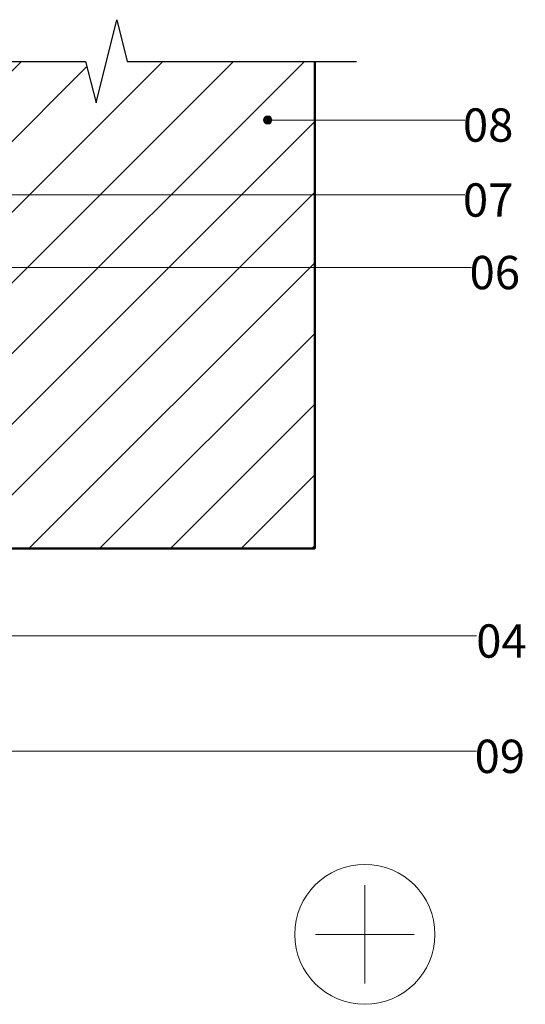
# Model space of a CAD drawing. Units: millimetres. Extents: x 3028 to 4203, y 1875 to 32234.
# Drawn here: x 3780 to 4083, y 31598 to 32189 of the extents above; entities that cross this region are included whole.
import ezdxf

# ---------------------------------------------------------------- set-up
doc = ezdxf.new("R2010")
doc.units = ezdxf.units.MM
for name, color, linetype, lineweight in [('A-DETL-____-IDEN', 3, 'Continuous', 9), ('A-DETL-____-MEDM', 33, 'Continuous', 25), ('A-DETL-____-OTLN', 90, 'Continuous', 13), ('A-DETL-GENF-OTLN', 92, 'Continuous', 13)]:
    doc.layers.add(name, color=color, linetype=linetype, lineweight=lineweight)
doc.styles.add('ISOCPEUR_2', font='isocpeur.ttf', dxfattribs={"height": 20})

# ---------------------------------------------------------------- blocks, each defined once
blk = doc.blocks.new('Simbols _- - Plus-1547548-CEDRAL detaļas 1702')
at = {"layer": 'A-DETL-GENF-OTLN'}
for p, q in [((0, -29.57), (0, 29.57)), ((-29.57, 0), (29.57, 0))]:
    blk.add_line(p, q, dxfattribs=at)
blk.add_circle((0, 0), 42, dxfattribs=at)
blk = doc.blocks.new('Šaura līnija - Šaura līnija-2713309-CEDRAL detaļas 1702')
at = {"layer": 'A-DETL-____-MEDM'}
for p, q in [((6.25, 25), (-6.25, -25)), ((12.5, 0), (6.25, 25)), ((-12.5, 0), (-150, 0)), ((-6.25, -25), (-12.5, 0)), ((250, 0), (12.5, 0))]:
    blk.add_line(p, q, dxfattribs=at)

msp = doc.modelspace()

# ---------------------------------------------------------------- hatches: boundary and pattern name
at = {"layer": 'A-DETL-____-IDEN'}
h = msp.add_hatch(color=256, dxfattribs=at)
edge = h.paths.add_edge_path(flags=0)
edge.add_arc((3928.47, 32128.76), 2.5, 0, 360)
at = {"layer": 'A-DETL-GENF-OTLN'}
h = msp.add_hatch(dxfattribs=at)
h.set_pattern_fill('FP_1', style=0, pattern_type=2)
h.set_pattern_definition([(45, (0, 0), (-21.213203, 21.213203), [])])
h.paths.add_polyline_path([(3956.69, 31871.46), (3956.69, 32163.99), (3831.69, 32163.99), (3825.44, 32138.99), (3819.19, 32163.99), (3706.69, 32163.99), (3706.69, 31962.57), (3718.12, 31970.57), (3720.99, 31966.48), (3706.69, 31956.46), (3706.69, 31871.46)], flags=0)

# ---------------------------------------------------------------- linework, layer by layer
at = {"layer": 'A-DETL-____-IDEN'}
for p, q in [((3928.47, 32128.76), (4046.7, 32128.76)), ((3693.65, 32083.77), (4046.7, 32083.77)), ((3649.76, 32040.23), (4050.7, 32040.23)), ((3760.09, 31819.04), (4053.7, 31819.04)), ((3695.21, 31749.81), (4053.7, 31749.81))]:
    msp.add_line(p, q, dxfattribs=at)
msp.add_circle((3928.47, 32128.76), 2.5, dxfattribs=at)
at = {"layer": 'A-DETL-____-OTLN', "lineweight": 50}
for p, q in [((3956.69, 31871.46), (3956.69, 32163.99)), ((3706.69, 31871.46), (3956.69, 31871.46))]:
    msp.add_line(p, q, dxfattribs=at)

# ---------------------------------------------------------------- block references
at = {"layer": 'A-DETL-GENF-OTLN', "rotation": 180}
msp.add_blockref('Šaura līnija - Šaura līnija-2713309-CEDRAL detaļas 1702', (3831.69, 32163.99), dxfattribs=at)
at = {"layer": 'A-DETL-GENF-OTLN'}
msp.add_blockref('Simbols _- - Plus-1547548-CEDRAL detaļas 1702', (3986.69, 31639.94), dxfattribs=at)

# ---------------------------------------------------------------- next in the draw order: texts
at = {"layer": 'A-DETL-____-IDEN', "char_height": 20, "attachment_point": 2, "line_spacing_factor": 1.149209, "style": 'ISOCPEUR_2', "bg_fill": 3, "box_fill_scale": 1.25, "bg_fill_color": 256, "bg_fill_true_color": 13158600, "bg_fill_transparency": 0}
for s, insert, width in [('08', (4060.65, 32135.74), 33.4639), ('07', (4060.65, 32090.75), 33.4639), ('06', (4064.65, 32047.21), 33.4639), ('04', (4068.64, 31826.02), 35.8541), ('09', (4067.65, 31756.79), 33.4639)]:
    msp.add_mtext(s, dxfattribs=dict(at, insert=insert, width=width))

doc.saveas('drawing.dxf')
